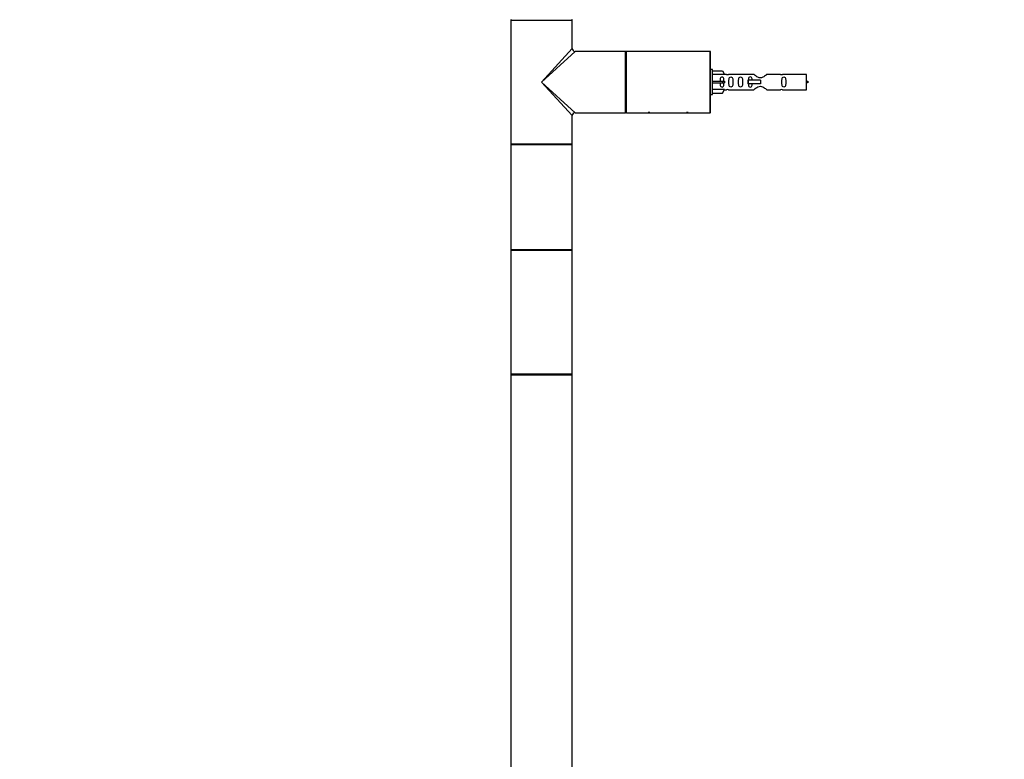
# Model space of a CAD drawing. Units: millimetres. Extents: x 0 to 1414, y 0 to 3776.
# Drawn here: x 0 to 513, y 2257 to 2643 of the extents above; entities that cross this region are included whole.
import ezdxf
from ezdxf import colors
from ezdxf.entities.mleader import LeaderData, LeaderLine
from ezdxf.math import Vec2, Vec3

# ---------------------------------------------------------------- set-up
doc = ezdxf.new("R2010")
doc.units = ezdxf.units.MM
doc.layers.add('DV4_Défaut', color=7, linetype='Continuous')
doc.layers.add('Défaut', color=7, linetype='Continuous')

# ---------------------------------------------------------------- blocks, each defined once
blk = doc.blocks.new('_DOT')
at = {"color": 0}
blk.add_line((0, 0), (-1, 0), dxfattribs=at)
at = {"color": 0, "const_width": 0.333}
blk.add_lwpolyline([(-0.1665, 0, 1), (0.1665, 0, 1)], format="xyb", close=True, dxfattribs=at)
blk = doc.blocks.new('SE3')
at = {"layer": 'DV4_Défaut', "color": 7, "linetype": 'Continuous'}
for p, q in [((255.94, 2642.59), (287.94, 2642.59)), ((255.94, 2642.59), (255.94, 2610.29)), ((287.94, 2627.79), (287.94, 2642.59)), ((271.94, 2610.29), (287.94, 2627.79)), ((289.44, 2626.29), (271.94, 2610.29)), ((315.74, 2626.29), (289.44, 2626.29)), ((315.74, 2594.29), (315.74, 2626.29)), ((315.94, 2594.49), (315.94, 2626.09)), ((315.94, 2594.49), (315.94, 2626.09)), ((316.14, 2594.29), (316.14, 2626.29)), ((359.74, 2626.29), (316.14, 2626.29)), ((359.74, 2594.29), (359.74, 2626.29)), ((359.94, 2594.49), (359.94, 2626.09)), ((360.94, 2616.79), (359.94, 2616.79)), ((360.94, 2603.79), (360.94, 2616.79)), ((360.94, 2616.17), (366.27, 2616.17)), ((367.32, 2614.26), (360.94, 2614.26)), ((366.27, 2616.17), (367.32, 2614.26)), ((368.35, 2614.29), (367.3, 2614.29)), ((382.59, 2614.27), (369.42, 2614.27)), ((396.46, 2614.27), (389.29, 2614.27)), ((409.94, 2614.29), (397.53, 2614.29)), ((409.94, 2606.29), (409.94, 2614.29)), ((255.94, 2610.29), (255.94, 2577.99)), ((271.94, 2610.29), (289.44, 2594.29)), ((287.94, 2592.79), (271.94, 2610.29)), ((360.94, 2610.79), (366.27, 2610.79)), ((360.94, 2609.79), (366.27, 2609.79)), ((367.32, 2606.32), (360.94, 2606.32)), ((366.27, 2610.79), (366.27, 2609.79)), ((366.27, 2610.79), (367.32, 2610.79)), ((366.27, 2609.79), (367.32, 2609.79)), ((366.27, 2604.41), (367.32, 2606.32)), ((379.65, 2611.29), (379.48, 2611.29)), ((379.48, 2611.29), (379.48, 2609.29)), ((379.65, 2609.29), (379.48, 2609.29)), ((385.94, 2611.29), (379.65, 2611.29)), ((379.65, 2611.29), (379.65, 2609.29)), ((385.94, 2609.29), (379.65, 2609.29)), ((385.94, 2611.29), (385.94, 2610.29)), ((385.94, 2610.29), (385.94, 2609.29)), ((359.94, 2603.79), (360.94, 2603.79)), ((360.94, 2604.41), (366.27, 2604.41)), ((367.3, 2606.29), (368.35, 2606.29)), ((369.42, 2606.31), (382.59, 2606.31)), ((389.29, 2606.31), (396.46, 2606.31)), ((397.53, 2606.29), (409.94, 2606.29)), ((287.94, 2577.99), (287.94, 2592.79)), ((289.44, 2594.29), (307.69, 2594.29)), ((307.69, 2594.29), (311.19, 2594.29)), ((311.19, 2594.29), (315.74, 2594.29)), ((316.14, 2594.29), (325.14, 2594.29)), ((325.14, 2594.29), (330.74, 2594.29)), ((328.39, 2594.49), (327.5, 2594.49)), ((330.74, 2594.29), (345.14, 2594.29)), ((345.14, 2594.29), (350.74, 2594.29)), ((348.39, 2594.49), (347.5, 2594.49)), ((350.74, 2594.29), (359.74, 2594.29)), ((287.94, 2577.99), (255.94, 2577.99)), ((255.94, 2577.69), (287.94, 2577.69)), ((255.94, 2577.69), (255.94, 2522.89)), ((287.84, 2577.79), (256.04, 2577.79)), ((287.94, 2522.89), (287.94, 2577.69)), ((287.94, 2522.89), (255.94, 2522.89)), ((255.94, 2522.59), (287.94, 2522.59)), ((255.94, 2522.59), (255.94, 2490.29)), ((256.04, 2522.79), (287.84, 2522.79)), ((287.94, 2490.29), (287.94, 2522.59)), ((255.94, 2490.29), (255.94, 2457.99)), ((287.94, 2457.99), (287.94, 2490.29)), ((287.94, 2457.99), (255.94, 2457.99)), ((255.94, 2457.69), (287.94, 2457.69)), ((255.94, 2457.69), (255.94, 2197.89)), ((287.84, 2457.79), (256.04, 2457.79)), ((287.94, 2197.89), (287.94, 2457.69))]:
    blk.add_line(p, q, dxfattribs=at)
for centre, radius, start, end in [((256.04, 2642.89), 0.1, 180, 270), ((256.14, 2642.59), 0.2, 90, 180), ((287.74, 2642.59), 0.2, 0, 90), ((287.84, 2642.89), 0.1, 270, 0), ((289.44, 2627.79), 1.5, 181.4452, 267.8499), ((315.74, 2626.09), 0.2, 0, 90), ((316.14, 2626.09), 0.2, 90, 180), ((359.74, 2626.09), 0.2, 0, 90), ((368.94, 2618.24), 3.99, 261.3705, 276.8507), ((396.94, 2618.24), 3.99, 263.1493, 278.6295), ((368.94, 2602.34), 3.99, 83.1493, 98.6295), ((396.94, 2602.34), 3.99, 81.3705, 96.8507), ((403.92, 2596.53), 15.45, 62.8736, 67.0562), ((403.92, 2624.04), 15.45, 292.9438, 297.1264), ((289.44, 2592.79), 1.5, 91.4452, 177.8499), ((315.74, 2594.49), 0.2, 270, 0), ((316.14, 2594.49), 0.2, 180, 270), ((359.74, 2594.49), 0.2, 270, 0), ((256.14, 2577.99), 0.2, 180, 270), ((256.04, 2577.69), 0.1, 90, 180), ((287.74, 2577.99), 0.2, 270, 0), ((287.84, 2577.69), 0.1, 0, 90), ((256.04, 2522.89), 0.1, 180, 270), ((256.14, 2522.59), 0.2, 90, 180), ((287.74, 2522.59), 0.2, 0, 90), ((287.84, 2522.89), 0.1, 270, 0), ((256.14, 2457.99), 0.2, 180, 270), ((256.04, 2457.69), 0.1, 90, 180), ((287.74, 2457.99), 0.2, 270, 0), ((287.84, 2457.69), 0.1, 0, 90)]:
    blk.add_arc(centre, radius, start, end, dxfattribs=at)
blk.add_ellipse((369.5, 2610.29), major_axis=(0, 4), ratio=0.550336, start_param=1.445468, end_param=1.696124, dxfattribs=at)
for points, knots in [([(366.96, 2610.79), (366.96, 2611.26), (366.96, 2611.72), (366.8, 2612.34), (366.72, 2612.53), (366.42, 2612.83), (366.2, 2612.94), (365.72, 2612.93), (365.5, 2612.83), (365.21, 2612.53), (365.12, 2612.33), (364.96, 2611.72), (364.96, 2611.26), (364.96, 2610.79)], [0, 0, 0, 0, 0.25, 0.25, 0.375, 0.375, 0.5, 0.5, 0.625, 0.625, 0.75, 0.75, 1, 1, 1, 1]), ([(369.58, 2610.29), (369.58, 2609.73), (369.56, 2609.17), (369.68, 2608.42), (369.75, 2608.18), (370.05, 2607.78), (370.3, 2607.64), (370.87, 2607.64), (371.12, 2607.79), (371.41, 2608.18), (371.48, 2608.42), (371.6, 2609.18), (371.58, 2609.73), (371.58, 2610.85), (371.6, 2611.41), (371.48, 2612.16), (371.41, 2612.4), (371.11, 2612.79), (370.86, 2612.94), (370.3, 2612.93), (370.05, 2612.79), (369.75, 2612.4), (369.68, 2612.16), (369.56, 2611.4), (369.58, 2610.85), (369.58, 2610.29)], [0, 0, 0, 0, 0.125, 0.125, 0.1875, 0.1875, 0.25, 0.25, 0.3125, 0.3125, 0.375, 0.375, 0.5, 0.5, 0.625, 0.625, 0.6875, 0.6875, 0.75, 0.75, 0.8125, 0.8125, 0.875, 0.875, 1, 1, 1, 1]), ([(374.61, 2610.29), (374.61, 2609.73), (374.59, 2609.17), (374.71, 2608.42), (374.78, 2608.18), (375.08, 2607.78), (375.33, 2607.64), (375.9, 2607.64), (376.15, 2607.79), (376.44, 2608.18), (376.51, 2608.42), (376.63, 2609.18), (376.61, 2609.73), (376.61, 2610.85), (376.63, 2611.41), (376.51, 2612.16), (376.44, 2612.4), (376.14, 2612.79), (375.89, 2612.94), (375.33, 2612.93), (375.08, 2612.79), (374.78, 2612.4), (374.71, 2612.16), (374.59, 2611.4), (374.61, 2610.85), (374.61, 2610.29)], [0, 0, 0, 0, 0.125, 0.125, 0.1875, 0.1875, 0.25, 0.25, 0.3125, 0.3125, 0.375, 0.375, 0.5, 0.5, 0.625, 0.625, 0.6875, 0.6875, 0.75, 0.75, 0.8125, 0.8125, 0.875, 0.875, 1, 1, 1, 1]), ([(381.68, 2611.3), (381.67, 2611.51), (381.66, 2611.71), (381.58, 2612.16), (381.51, 2612.4), (381.21, 2612.79), (380.96, 2612.94), (380.4, 2612.93), (380.15, 2612.79), (379.86, 2612.4), (379.79, 2612.16), (379.71, 2611.71), (379.7, 2611.51), (379.69, 2611.3)], [0, 0, 0, 0, 0.14116, 0.14116, 0.320931, 0.320931, 0.500702, 0.500702, 0.680473, 0.680473, 0.860243, 0.860243, 1, 1, 1, 1]), ([(389.29, 2614.27), (389.19, 2614.19), (388.75, 2613.81), (387.89, 2613.19), (387.55, 2612.96), (386.81, 2612.59), (386.38, 2612.44), (385.49, 2612.45), (385.07, 2612.59), (384.32, 2612.97), (383.99, 2613.19), (383.12, 2613.82), (382.69, 2614.19), (382.59, 2614.27)], [0, 0, 0, 0, 0.25, 0.25, 0.375, 0.375, 0.5, 0.5, 0.625, 0.625, 0.75, 0.75, 1, 1, 1, 1]), ([(397.17, 2610.29), (397.17, 2609.73), (397.15, 2609.17), (397.27, 2608.42), (397.34, 2608.18), (397.64, 2607.78), (397.89, 2607.64), (398.46, 2607.64), (398.71, 2607.79), (399, 2608.18), (399.07, 2608.42), (399.19, 2609.18), (399.17, 2609.73), (399.17, 2610.85), (399.19, 2611.41), (399.07, 2612.16), (399, 2612.4), (398.7, 2612.79), (398.45, 2612.94), (397.88, 2612.93), (397.63, 2612.79), (397.34, 2612.4), (397.27, 2612.16), (397.15, 2611.4), (397.17, 2610.85), (397.17, 2610.29)], [0, 0, 0, 0, 0.125, 0.125, 0.1875, 0.1875, 0.25, 0.25, 0.3125, 0.3125, 0.375, 0.375, 0.5, 0.5, 0.625, 0.625, 0.6875, 0.6875, 0.75, 0.75, 0.8125, 0.8125, 0.875, 0.875, 1, 1, 1, 1]), ([(364.96, 2609.79), (364.96, 2609.32), (364.96, 2608.86), (365.12, 2608.24), (365.21, 2608.05), (365.5, 2607.75), (365.72, 2607.64), (366.2, 2607.64), (366.43, 2607.75), (366.72, 2608.05), (366.8, 2608.24), (366.96, 2608.86), (366.96, 2609.32), (366.96, 2609.79)], [0, 0, 0, 0, 0.25, 0.25, 0.375, 0.375, 0.5, 0.5, 0.625, 0.625, 0.75, 0.75, 1, 1, 1, 1]), ([(379.69, 2609.28), (379.7, 2609.07), (379.71, 2608.87), (379.79, 2608.42), (379.86, 2608.18), (380.15, 2607.78), (380.4, 2607.64), (380.97, 2607.64), (381.22, 2607.79), (381.51, 2608.18), (381.58, 2608.42), (381.66, 2608.87), (381.67, 2609.07), (381.68, 2609.28)], [0, 0, 0, 0, 0.1402, 0.1402, 0.320298, 0.320298, 0.500396, 0.500396, 0.680494, 0.680494, 0.860592, 0.860592, 1, 1, 1, 1]), ([(382.59, 2606.31), (382.69, 2606.39), (383.13, 2606.77), (384, 2607.39), (384.33, 2607.62), (385.07, 2607.99), (385.5, 2608.13), (386.39, 2608.13), (386.82, 2607.99), (387.56, 2607.61), (387.89, 2607.39), (388.76, 2606.76), (389.19, 2606.39), (389.29, 2606.31)], [0, 0, 0, 0, 0.25, 0.25, 0.375, 0.375, 0.5, 0.5, 0.625, 0.625, 0.75, 0.75, 1, 1, 1, 1])]:
    blk.add_open_spline(points, degree=3, knots=knots, dxfattribs=at)

msp = doc.modelspace()

# ---------------------------------------------------------------- block references
at = {"layer": 'Défaut'}
msp.add_blockref('SE3', (0, 0), dxfattribs=at)

# ---------------------------------------------------------------- leaders
at = {"layer": 'Défaut', "color": 7, "linetype": 'Continuous'}
ml = msp.add_multileader_mtext('Standard', dxfattribs=at)
ml.set_content('{\\pxsm0.9;\\fSolid Edge ISO|b1||i0||c0|p34;\\W1.;29/08/2019\\P}', color=256)
ml.set_leader_properties()
ml.set_arrow_properties(name='DOT')
ml.build(insert=Vec2(0, 0))
ml.multileader.update_dxf_attribs({"leader_type": 0, "dogleg_length": 0, "arrow_head_size": 12})
ctx = ml.context
ctx.base_point, ctx.char_height, ctx.arrow_head_size, ctx.landing_gap_size = Vec3(1093.88, 3768.44), 12, 12, 4.2
notes = []
notes.append((ctx, [(0, (0, 0, 0), (0, 0), (1, 0), 1, [])]))
ctx.mtext.insert = Vec3(1095.88, 3774.56)
ml = msp.add_multileader_mtext('Standard', dxfattribs=at)
ml.set_content('{\\pxsm0.9;\\fArial|b1||i0||c0|p34;\\W1.;TWR9H2\\P}', color=256)
ml.set_leader_properties()
ml.set_arrow_properties(name='DOT')
ml.build(insert=Vec2(0, 0))
ml.multileader.update_dxf_attribs({"leader_type": 0, "dogleg_length": 0, "arrow_head_size": 12})
ctx = ml.context
ctx.base_point, ctx.char_height, ctx.arrow_head_size, ctx.landing_gap_size = Vec3(374.76, 3768.26), 12, 12, 4.2
notes.append((ctx, [(0, (0, 0, 0), (0, 0), (1, 0), 1, [])]))
ctx.mtext.insert = Vec3(376.76, 3774.37)
for ctx, leaders in notes:
    for number, flags, end, landing, length, lines in leaders:
        leader = LeaderData()
        leader.index, (leader.has_last_leader_line, leader.has_dogleg_vector, leader.attachment_direction) = number, flags
        leader.last_leader_point, leader.dogleg_vector, leader.dogleg_length = Vec3(end), Vec3(landing), length
        for number, points, colour, breaks in lines:
            line = LeaderLine()
            line.index, line.vertices, line.color, line.breaks = number, Vec3.list(points), colors.encode_raw_color(colour), breaks
            leader.lines.append(line)
        ctx.leaders.append(leader)

doc.saveas('drawing.dxf')
